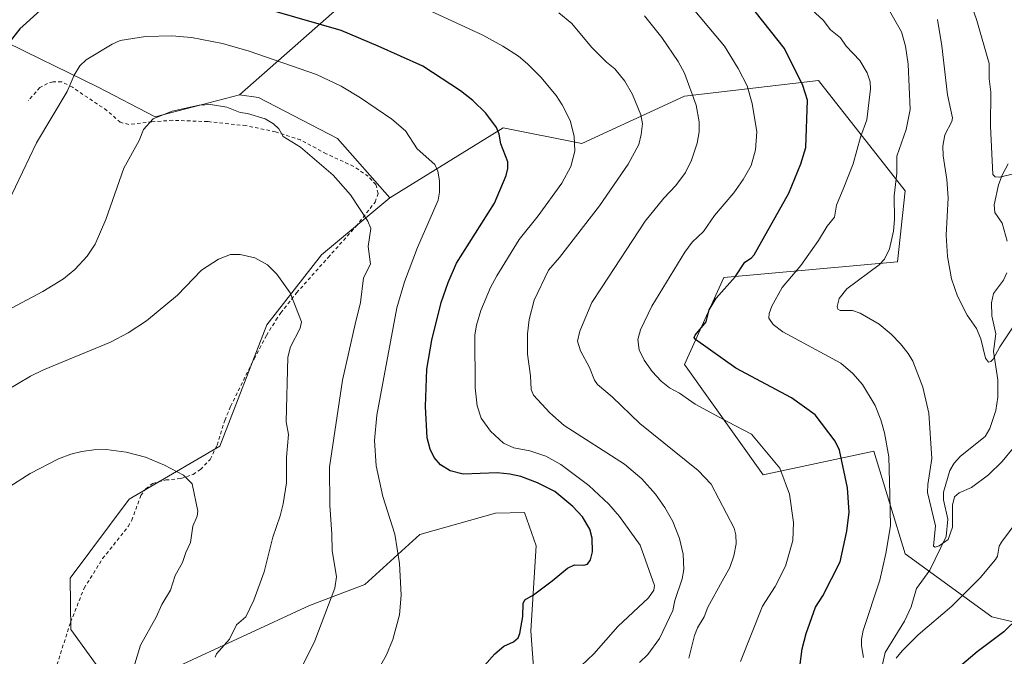
# Model space of a CAD drawing. Units: metres. Extents: x 651336 to 654789, y 4750920 to 4753309.
# Drawn here: x 652344 to 652625, y 4751275 to 4751457 of the extents above; entities that cross this region are included whole.
import ezdxf

# ---------------------------------------------------------------- set-up
doc = ezdxf.new("R2010")
doc.units = ezdxf.units.M
doc.header["$MEASUREMENT"] = 0
doc.linetypes.add('DGN Style 2', pattern=[1.6480167562047852, 0.988810053722871, -0.6592067024819142])
for name, color, linetype, lineweight in [('Alambrada', 7, 'DGN Style 2', 0), ('Arbolado forestal CxS', 92, 'Continuous', 0), ('Corriente natural lineal', 142, 'Continuous', 13), ('Curva de nivel maestra', 30, 'Continuous', 30), ('Curva de nivel normal', 30, 'Continuous', 0), ('Prado CxS', 92, 'Continuous', 0)]:
    doc.layers.add(name, color=color, linetype=linetype, lineweight=lineweight)

# ---------------------------------------------------------------- blocks, each defined once
blk = doc.blocks.new('*U11')
at = {"layer": 'Prado CxS', "color": 92, "linetype": 'Continuous', "lineweight": 0}
for points in [[(652340.4656999996, 4751450.130899999, 949.3032999999997), (652350.4005000005, 4751445.303300001, 951.8975000000064), (652354.2472999999, 4751443.4341, 952.9450999999973), (652366.5361000003, 4751437.4627, 956.1227000000072), (652382.9156, 4751428.8935, 959.5056000000042), (652406.9753000002, 4751435.1503, 958.3879000000015), (652412.3903000001, 4751434.409299999, 958.3062999999967), (652434.8515999997, 4751422.702099999, 958.5967999999993), (652449.7659, 4751405.782099999, 958.6451999999991), (652430.3169, 4751389.562899999, 963.1318000000028), (652414.7477000002, 4751369.5933, 965.9986000000064), (652401.3306, 4751335.0349, 968.5866999999998), (652375.5006999997, 4751319.981699999, 971.6699999999984), (652358.7017000001, 4751297.449300001, 973.2912999999972), (652358.9461000003, 4751282.828500001, 973.3344999999972), (652369.3667000001, 4751268.377699999, 971.4296000000032)], [(652388.3936999999, 4751271.873500001, 968.0880999999937), (652426.9001000002, 4751289.680500001, 961.8638999999966), (652442.7040999997, 4751295.665300001, 957.6530000000058), (652458.3689000001, 4751309.913899999, 954.0970999999992), (652479.8967000004, 4751315.9945, 952.3861000000034), (652488.1635999996, 4751316.132300001, 952.2571999999927), (652491.5031000003, 4751306.649499999, 952.4897000000057), (652490, 4751282.462900001, 950.4867999999988), (652492.4720999999, 4751248.805500001, 945.1708000000071)]]:
    blk.add_polyline3d(points, dxfattribs=at)

msp = doc.modelspace()

# ---------------------------------------------------------------- linework, layer by layer
at = {"layer": 'Alambrada', "color": 7, "linetype": 'DGN Style 2', "lineweight": 0}
msp.add_polyline3d([(652353.9600999998, 4751269.6501, 975.7097000000067), (652358.8400999998, 4751284.9301, 976.6002000000008), (652362.7100999998, 4751294.610099999, 975.5794000000025), (652367.9801000003, 4751303.040100001, 976.6643000000041), (652375.2801000001, 4751312.190099999, 975.9070000000065), (652376.2500999998, 4751313.960100001, 975.608600000007), (652378.8701, 4751320.970100001, 974.402700000006), (652380.2600999996, 4751322.9001, 975.1466999999976), (652382.2301000003, 4751324.450099999, 975.357600000003), (652385.9600999998, 4751325.440099999, 974.3034000000043), (652390.3000999996, 4751325.8201, 974.4369000000006), (652393.7301000003, 4751327.020099999, 973.0984999999928), (652395.8701, 4751328.420100001, 972.7792000000045), (652398.6401000004, 4751331.3201, 973.4713000000047), (652400.5601000005, 4751335.360099999, 974.3395000000019), (652402.7701000003, 4751342.4301, 971.9722000000038), (652404.4401000004, 4751346.4101, 971.8193000000028), (652411.1101000002, 4751359.940099999, 972.8349000000018), (652414.6700999998, 4751366.5801, 971.6624000000012), (652417.3501000004, 4751370.9901, 969.8104000000021), (652418.7200999996, 4751373.0101, 969.2688000000053), (652423.2301000003, 4751378.7301, 967.2540000000008), (652432.1901000004, 4751388.800100001, 965.7669000000025), (652440.1201, 4751397.6501, 964.3772999999929), (652445.6101000002, 4751404.610099999, 964.5458000000071), (652446.4600999998, 4751407.0801, 963.3963999999978), (652445.8400999998, 4751409.590100001, 964.6852999999975), (652443.6601, 4751411.960100001, 965.9309999999969), (652439.5100999996, 4751414.7601, 966.169399999999), (652431.6801000005, 4751418.380100001, 964.0203000000038), (652424.3701, 4751422.300100001, 965.1131000000023), (652417.2500999998, 4751424.6601, 968.8592999999966), (652408.8201000001, 4751426.380100001, 970.5239000000003), (652397.9200999998, 4751427.530099999, 972.3260000000009), (652387.9200999998, 4751427.9001, 971.6398999999947), (652382.0301000001, 4751427.4801, 974.5730999999943), (652375.4200999998, 4751426.720100001, 970.0479999999952), (652373.0000999998, 4751427.3301, 968.0383000000003), (652369.2100999998, 4751430.690099999, 963.6794999999984), (652359.3701, 4751437.3101, 959.8053999999975), (652356.3000999996, 4751438.9001, 958.314400000003), (652353.8201000001, 4751438.8301, 955.8389000000025), (652352.2801000001, 4751438.4301, 954.3972999999969), (652350.1001000004, 4751437.210100001, 954.0239000000003), (652346.8201000001, 4751433.4901, 954.126000000004)], dxfattribs=at)
at = {"layer": 'Arbolado forestal CxS', "color": 92, "linetype": 'Continuous', "lineweight": 0}
for points in [[(652337.6372999996, 4751576.135700001, 913.4161000000023), (652371.5979000004, 4751590.293099999, 909.3919000000025), (652397.0684000002, 4751588.876700001, 907.9811999999948), (652429.6136999996, 4751594.540100001, 906.8027000000002), (652434.3680999996, 4751592.079500001, 906.6094000000012), (652450.3645000001, 4751583.8007, 905.7421000000032), (652470.6486999998, 4751573.3029, 904.8456000000006), (652486.4820999998, 4751568.529899999, 904.2801000000036), (652508.1957, 4751563.158700001, 904.2624999999971), (652479.0235000001, 4751520.082699999, 924.633799999996), (652453.0471000001, 4751475.777899999, 939.2878999999957), (652406.9753000002, 4751435.1503, 958.3879000000015), (652382.9156, 4751428.8935, 959.5056000000042), (652366.5361000003, 4751437.4627, 956.1227000000072), (652354.2472999999, 4751443.4341, 952.9450999999973), (652350.4005000005, 4751445.303300001, 951.8975000000064), (652340.4656999996, 4751450.130899999, 949.3032999999997)], [(652508.1957, 4751563.158700001, 904.2624999999971), (652479.0235000001, 4751520.082699999, 924.633799999996), (652453.0471000001, 4751475.777899999, 939.2878999999957), (652406.9753000002, 4751435.1503, 958.3879000000015)], [(652508.1957, 4751563.158700001, 904.2624999999971), (652479.0235000001, 4751520.082699999, 924.633799999996), (652453.0471000001, 4751475.777899999, 939.2878999999957), (652406.9753000002, 4751435.1503, 958.3879000000015)], [(652659.5475000005, 4751277.4527, 933.5938000000025), (652621.3563000001, 4751286.4441, 922.6765000000015), (652596.6453, 4751304.427100001, 918.7694000000047), (652587.6589000003, 4751333.647500001, 921.467499999999), (652556.2072999999, 4751326.905300001, 931.2078999999941), (652533.7423, 4751358.3739, 927.6962000000058), (652544.9754999997, 4751383.099300001, 926.5519999999962), (652594.3997, 4751387.593699999, 914.6726999999955), (652596.6470999997, 4751407.824300001, 914.2694999999949), (652571.9351000005, 4751439.2929, 923.5985999999976), (652533.7437000005, 4751434.797499999, 936.3133999999991), (652504.5389, 4751421.312100001, 944.8803999999947), (652482.0734999999, 4751425.8073, 949.5834999999934), (652449.7659, 4751405.782099999, 958.6451999999991), (652434.8515999997, 4751422.702099999, 958.5967999999993), (652412.3903000001, 4751434.409299999, 958.3062999999967), (652406.9753000002, 4751435.1503, 958.3879000000015), (652453.0471000001, 4751475.777899999, 939.2878999999957)], [(652340.4656999996, 4751450.130899999, 949.3032999999997), (652350.4005000005, 4751445.303300001, 951.8975000000064), (652354.2472999999, 4751443.4341, 952.9450999999973), (652366.5361000003, 4751437.4627, 956.1227000000072), (652382.9156, 4751428.8935, 959.5056000000042), (652406.9753000002, 4751435.1503, 958.3879000000015)], [(652369.3667000001, 4751268.377699999, 971.4296000000032), (652358.9461000003, 4751282.828500001, 973.3344999999972), (652358.7017000001, 4751297.449300001, 973.2912999999972), (652375.5006999997, 4751319.981699999, 971.6699999999984), (652401.3306, 4751335.0349, 968.5866999999998), (652414.7477000002, 4751369.5933, 965.9986000000064), (652430.3169, 4751389.562899999, 963.1318000000028), (652449.7659, 4751405.782099999, 958.6451999999991), (652482.0734999999, 4751425.8073, 949.5834999999934), (652504.5389, 4751421.312100001, 944.8803999999947), (652533.7437000005, 4751434.797499999, 936.3133999999991), (652571.9351000005, 4751439.2929, 923.5985999999976), (652596.6470999997, 4751407.824300001, 914.2694999999949), (652594.3997, 4751387.593699999, 914.6726999999955), (652544.9754999997, 4751383.099300001, 926.5519999999962), (652533.7423, 4751358.3739, 927.6962000000058), (652556.2072999999, 4751326.905300001, 931.2078999999941), (652587.6589000003, 4751333.647500001, 921.467499999999), (652596.6453, 4751304.427100001, 918.7694000000047), (652621.3563000001, 4751286.4441, 922.6765000000015), (652659.5475000005, 4751277.4527, 933.5938000000025)], [(652686.5060999999, 4751295.4341, 937.1970000000002), (652659.5475000005, 4751277.4527, 933.5938000000025), (652621.3563000001, 4751286.4441, 922.6765000000015), (652596.6453, 4751304.427100001, 918.7694000000047), (652587.6589000003, 4751333.647500001, 921.467499999999), (652556.2072999999, 4751326.905300001, 931.2078999999941), (652533.7423, 4751358.3739, 927.6962000000058), (652544.9754999997, 4751383.099300001, 926.5519999999962), (652594.3997, 4751387.593699999, 914.6726999999955), (652596.6470999997, 4751407.824300001, 914.2694999999949), (652571.9351000005, 4751439.2929, 923.5985999999976), (652533.7437000005, 4751434.797499999, 936.3133999999991), (652504.5389, 4751421.312100001, 944.8803999999947), (652482.0734999999, 4751425.8073, 949.5834999999934), (652449.7659, 4751405.782099999, 958.6451999999991)], [(652686.5060999999, 4751295.4341, 937.1970000000002), (652659.5475000005, 4751277.4527, 933.5938000000025), (652621.3563000001, 4751286.4441, 922.6765000000015), (652596.6453, 4751304.427100001, 918.7694000000047), (652587.6589000003, 4751333.647500001, 921.467499999999), (652556.2072999999, 4751326.905300001, 931.2078999999941), (652533.7423, 4751358.3739, 927.6962000000058), (652544.9754999997, 4751383.099300001, 926.5519999999962), (652594.3997, 4751387.593699999, 914.6726999999955), (652596.6470999997, 4751407.824300001, 914.2694999999949), (652571.9351000005, 4751439.2929, 923.5985999999976), (652533.7437000005, 4751434.797499999, 936.3133999999991), (652504.5389, 4751421.312100001, 944.8803999999947), (652482.0734999999, 4751425.8073, 949.5834999999934), (652449.7659, 4751405.782099999, 958.6451999999991)], [(652406.9753000002, 4751435.1503, 958.3879000000015), (652412.3903000001, 4751434.409299999, 958.3062999999967), (652434.8515999997, 4751422.702099999, 958.5967999999993), (652449.7659, 4751405.782099999, 958.6451999999991)], [(652449.7659, 4751405.782099999, 958.6451999999991), (652430.3169, 4751389.562899999, 963.1318000000028), (652414.7477000002, 4751369.5933, 965.9986000000064), (652401.3306, 4751335.0349, 968.5866999999998), (652375.5006999997, 4751319.981699999, 971.6699999999984), (652358.7017000001, 4751297.449300001, 973.2912999999972), (652358.9461000003, 4751282.828500001, 973.3344999999972), (652369.3667000001, 4751268.377699999, 971.4296000000032), (652388.3936999999, 4751271.873500001, 968.0880999999937), (652426.9001000002, 4751289.680500001, 961.8638999999966), (652442.7040999997, 4751295.665300001, 957.6530000000058), (652458.3689000001, 4751309.913899999, 954.0970999999992), (652479.8967000004, 4751315.9945, 952.3861000000034), (652488.1635999996, 4751316.132300001, 952.2571999999927), (652491.5031000003, 4751306.649499999, 952.4897000000057), (652490, 4751282.462900001, 950.4867999999988), (652492.4720999999, 4751248.805500001, 945.1708000000071), (652486.0186999999, 4751216.270099999, 944.334600000002)], [(652492.4720999999, 4751248.805500001, 945.1708000000071), (652490, 4751282.462900001, 950.4867999999988), (652491.5031000003, 4751306.649499999, 952.4897000000057), (652488.1635999996, 4751316.132300001, 952.2571999999927), (652479.8967000004, 4751315.9945, 952.3861000000034), (652458.3689000001, 4751309.913899999, 954.0970999999992), (652442.7040999997, 4751295.665300001, 957.6530000000058), (652426.9001000002, 4751289.680500001, 961.8638999999966), (652388.3936999999, 4751271.873500001, 968.0880999999937)]]:
    msp.add_polyline3d(points, dxfattribs=at)
at = {"layer": 'Corriente natural lineal', "color": 142, "linetype": 'Continuous', "lineweight": 13}
for points in [[(652625.7232999997, 4751393.4494, 907.3490000000021), (652624.2341, 4751398.570499999, 906.668399999995), (652622.1683999998, 4751401.684599999, 906.2396000000008), (652622.0242, 4751403.796200001, 906.0035000000062), (652623.1821999997, 4751409.5198, 905.2728999999963), (652624.2401000002, 4751412.315199999, 904.9747000000062), (652625.9906000001, 4751415.501300001, 904.4446999999927)], [(652589.7982000001, 4751271.257400001, 919.7912999999972), (652590.8892000001, 4751276.3016, 919.1869000000006), (652596.4560000002, 4751285.209200001, 918.0111999999936), (652598.3476, 4751289.271600001, 917.5724000000046), (652599.8327000003, 4751294.5306, 917.2942000000039), (652603.6557, 4751299.7927, 916.4424), (652608.2687999997, 4751309.308, 915.2342999999966), (652608.7742, 4751314.266799999, 914.9294999999984), (652607.5700000003, 4751319.8235, 914.0289000000049), (652607.5077000001, 4751321.9298, 913.7366999999941), (652609.3650000002, 4751328.174100001, 913.3012000000017), (652610.5706000002, 4751330.213099999, 913.1101999999955), (652612.3921999997, 4751332.221999999, 912.6116000000038), (652619.3768999996, 4751337.862199999, 912.3386000000029), (652620.7287999997, 4751340.119700001, 912.1399999999995), (652622.4985999997, 4751345.211300001, 911.2802999999985), (652623.0069000004, 4751349.0154, 911.0078999999969), (652623.0053000003, 4751353.972100001, 910.6144000000058), (652621.8346999995, 4751362.011499999, 910.0347000000038), (652622.431, 4751367.0277, 909.4854999999952), (652621.3602, 4751372.199100001, 909.2207999999956), (652621.2326999997, 4751375.9395, 908.9190999999993), (652621.8301999997, 4751378.5474, 908.6592999999993), (652624.6602999996, 4751382.356100001, 908.4070000000065), (652625.5881000003, 4751384.406099999, 908.2385999999971)]]:
    msp.add_polyline3d(points, dxfattribs=at)
at = {"layer": 'Curva de nivel maestra', "color": 30, "linetype": 'Continuous', "lineweight": 30, "flags": 128}
for points, elevation in [([(652468.6900000004, 4751263.4301), (652479.7400000002, 4751275.9001), (652482.3099999997, 4751278.120100001), (652485.04, 4751279.3301), (652486.3300000001, 4751280.460100001), (652486.8099999997, 4751281.6601), (652487.6799999997, 4751286.5001), (652487.7800000003, 4751290.290100001), (652488.2699999996, 4751291.3201), (652490.7100000001, 4751292.710100001), (652496.0899999999, 4751296.670100001), (652500.3799999999, 4751300.360099999), (652502.3799999999, 4751301.270099999), (652505.0599999997, 4751301.130100001), (652506.0999999996, 4751301.460100001), (652507.0099999999, 4751302.6601), (652507.54, 4751304.950099999), (652507.4699999997, 4751308.840100001), (652506.7699999996, 4751311.460100001), (652504.7000000002, 4751314.9001), (652501.9199999999, 4751317.9301), (652496.7999999998, 4751322.110099999), (652491.9000000004, 4751324.640100001), (652487.1299999999, 4751326.4301), (652483.9500000002, 4751327.120100001), (652480.4000000004, 4751327.450099999), (652470.6900000004, 4751327.100099999), (652466.9900000002, 4751328.090100001), (652464.2100000001, 4751329.770099999), (652462.4500000002, 4751331.800100001), (652461.3200000003, 4751334.2301), (652460.4199999999, 4751337.440099999), (652459.9299999997, 4751346.380100001), (652460.3799999999, 4751357.020099999), (652461.79, 4751365.300100001), (652464.4600000001, 4751376.020099999), (652466.4100000003, 4751381.6801), (652468.8399999999, 4751387.220100001), (652479.6100000005, 4751404.300100001), (652482.9400000004, 4751412.140100001), (652483.4100000003, 4751414.1601), (652483.4299999997, 4751416.110099999), (652481.4199999999, 4751421.2501), (652480.9900000002, 4751423.9901), (652480.1600000003, 4751425.870100001), (652477.1600000003, 4751429.950099999), (652473.4199999999, 4751433.530099999), (652469.9199999999, 4751436.3101), (652459.2300000006, 4751443.3301), (652446.5099999999, 4751449.040100001), (652435.9600000001, 4751453.4801), (652403.2300000006, 4751462.970100001)], 950), ([(652566.6100000005, 4751272.2501), (652567.2800000003, 4751277.340100001), (652568.3899999997, 4751281.6801), (652571.0999999996, 4751289.190099999), (652573.2000000002, 4751292.4801), (652578.0999999996, 4751302.090100001), (652580.0300000003, 4751310.860099999), (652580.7000000002, 4751316.2401), (652580.2199999997, 4751323.200099999), (652577.8899999997, 4751333.9101), (652576.6399999997, 4751336.470100001), (652571.0300000003, 4751344.020099999), (652564.2199999997, 4751348.8301), (652548.4299999997, 4751357.3301), (652536.8499999996, 4751365.420100001), (652536.54, 4751365.9901), (652536.7800000003, 4751366.7401), (652539.8899999997, 4751370.530099999), (652540.8300000001, 4751373.9001), (652542.7699999996, 4751377.220100001), (652548.1600000003, 4751383.300100001), (652550.9600000001, 4751387.530099999), (652552.8799999999, 4751388.7301), (652553.6399999997, 4751389.5801), (652563.4699999997, 4751407.120100001), (652566.9299999997, 4751415.5001), (652568.3300000001, 4751420.1501), (652568.7699999996, 4751433.630100001), (652567.4500000002, 4751437.850099999), (652562.25, 4751448.4001), (652552.1200000001, 4751461.2301)], 925), ([(652350.1399999997, 4751459.1501), (652344.3499999996, 4751454.0001), (652338.04, 4751445.9901)], 950), ([(652628.8799999999, 4751286.270099999), (652624.75, 4751282.210100001), (652617.1500000004, 4751276.470100001), (652607.1200000001, 4751267.9301)], 925)]:
    msp.add_lwpolyline(points, dxfattribs=dict(at, elevation=elevation))
at = {"layer": 'Curva de nivel normal', "color": 30, "linetype": 'Continuous', "lineweight": 0, "flags": 128}
for points, elevation in [([(652533.7800000003, 4751462.75), (652545.1399999997, 4751449.029999999), (652549.0899999999, 4751442.640000001), (652551.5999999996, 4751437.730000001), (652553.04, 4751432.680000001), (652554.3200000003, 4751424.59), (652554.0300000003, 4751419.49), (652552.7300000006, 4751415.060000001), (652550.4600000001, 4751411), (652547.8200000003, 4751407.210000001), (652542.3399999999, 4751400.800000001), (652539.1500000004, 4751396.220000001), (652535.9400000004, 4751393.199999999), (652533.8099999997, 4751390.34), (652524.4199999999, 4751374.930000001), (652521.2300000006, 4751368.24), (652520.4500000002, 4751365.470000001), (652520.8799999999, 4751362.539999999), (652522.25, 4751359.539999999), (652524.5, 4751356.390000001), (652527.1200000001, 4751353.600000001), (652529.4400000004, 4751351.680000001), (652532.3499999996, 4751350.17), (652536.8300000001, 4751347.07), (652546.0800000001, 4751341.980000001), (652552.8799999999, 4751338.449999999), (652560.8799999999, 4751328.779999999), (652563.7000000002, 4751321.390000001), (652564.8399999999, 4751313.289999999), (652564.5800000001, 4751308.16), (652562.54, 4751300.880000001), (652559.6200000001, 4751295.060000001), (652555.9400000004, 4751289.449999999), (652549.6699999999, 4751273.730000001)], 930), ([(652589.2100000001, 4751464.32), (652595.5599999997, 4751453.09), (652596.7100000001, 4751449.07), (652597.4699999997, 4751443.9), (652598.0700000003, 4751431.02), (652596.9199999999, 4751425.26), (652594.2100000001, 4751417.689999999), (652594.2400000002, 4751412.890000001), (652593.5199999996, 4751406.390000001), (652593.5999999996, 4751399.619999999), (652593.2699999996, 4751396.359999999), (652592.1600000003, 4751391.32), (652590.7199999997, 4751388.32), (652589.1900000004, 4751386.76), (652580.0099999999, 4751379.880000001), (652577.8399999999, 4751377.119999999), (652577.2100000001, 4751374.9), (652577.4800000006, 4751374.140000001), (652578.1200000001, 4751373.75), (652581.5899999999, 4751373.680000001), (652583.8300000001, 4751372.960000001), (652589.25, 4751369.810000001), (652592.5999999996, 4751367), (652595.3200000003, 4751364.199999999), (652597.5300000003, 4751361.460000001), (652598.8399999999, 4751359.27), (652601.6600000003, 4751351.9), (652603.3799999999, 4751344.430000001), (652604.2000000002, 4751331.57), (652603.0999999996, 4751324.140000001), (652603.04, 4751321.83), (652605.2300000006, 4751312.41), (652604.6900000004, 4751306.600000001), (652605.1900000004, 4751306.27), (652606.3099999997, 4751306.67), (652608.8799999999, 4751308.51), (652610.1299999999, 4751312), (652610.1299999999, 4751318.279999999), (652610.6799999997, 4751320.619999999), (652611.9800000006, 4751321.789999999), (652615.5300000003, 4751323.34), (652620.3300000001, 4751326.949999999), (652624.2599999999, 4751330.689999999), (652627.4299999997, 4751334.539999999)], 915), ([(652629.1600000003, 4751413.029999999), (652623.5300000003, 4751411.689999999), (652622.2999999998, 4751411.779999999), (652621.6399999997, 4751412.42), (652620.9900000002, 4751426.189999999), (652621.0099999999, 4751435.939999999), (652620.5700000003, 4751439.730000001), (652620.5599999997, 4751444.130000001), (652617.0300000003, 4751456.369999999), (652614.6100000005, 4751463.52)], 905), ([(652500.7000000002, 4751269.100000001), (652507.9299999997, 4751275.949999999), (652514.7300000006, 4751283.710000001), (652523.5199999996, 4751291.859999999), (652524.9800000006, 4751294.09), (652525.25, 4751295.41), (652521.1500000004, 4751306.890000001), (652515.2199999997, 4751315.050000001), (652512.2000000002, 4751318.58), (652506.5099999999, 4751323.859999999), (652498.5599999997, 4751329.859999999), (652494.29, 4751332.26), (652489.7100000001, 4751333.710000001), (652485.1500000004, 4751334.619999999), (652482.1600000003, 4751335.9), (652478.4699999997, 4751339.34), (652475.8399999999, 4751343.029999999), (652474.7000000002, 4751346.58), (652474.1100000005, 4751351.65), (652474.0499999998, 4751366.810000001), (652474.5099999999, 4751369.560000001), (652475.7599999999, 4751373.720000001), (652478.4800000006, 4751380.289999999), (652480.2699999996, 4751383.640000001), (652486.6799999997, 4751393.949999999), (652492.0300000003, 4751400.689999999), (652498.7699999996, 4751409.980000001), (652501.3899999997, 4751414.77), (652502.4800000006, 4751419.140000001), (652502.3300000001, 4751423.430000001), (652501.2199999997, 4751427.890000001), (652498.8600000005, 4751432.27), (652497.1699999999, 4751434.99), (652492.7800000003, 4751440.230000001), (652489.04, 4751444.039999999), (652486.4199999999, 4751446.17), (652482.0300000003, 4751449.01), (652476.2599999999, 4751452.17), (652458.8099999997, 4751460.189999999)], 945), ([(652584.79, 4751274.869999999), (652584.1799999997, 4751278.16), (652584.1500000004, 4751280.119999999), (652584.6900000004, 4751282.539999999), (652589.3799999999, 4751296.890000001), (652591.1500000004, 4751304.449999999), (652592.4800000006, 4751312.41), (652592.2699999996, 4751321.27), (652591.9900000002, 4751332.08), (652590.7800000003, 4751338.850000001), (652589.7199999997, 4751342.58), (652588.0999999996, 4751346.680000001), (652584.4400000004, 4751352.600000001), (652581.7000000002, 4751355.779999999), (652578.3099999997, 4751358.680000001), (652561.7800000003, 4751367.67), (652558.9800000006, 4751369.699999999), (652557.7599999999, 4751371.550000001), (652557.8700000001, 4751372.890000001), (652558.6500000004, 4751374.960000001), (652561.5800000001, 4751380.289999999), (652566.9000000004, 4751386.539999999), (652571.9100000003, 4751393.640000001), (652574.3799999999, 4751397.779999999), (652576.54, 4751400.279999999), (652577.0899999999, 4751403.75), (652579.1299999999, 4751408.730000001), (652581.8300000001, 4751415.470000001), (652583.8899999997, 4751423.08), (652585.7000000002, 4751428.08), (652586.7699999996, 4751436.880000001), (652586.6799999997, 4751438.84), (652585.7699999996, 4751441.460000001), (652583.7000000002, 4751444.9), (652579.7800000003, 4751449.02), (652578.2100000001, 4751451.359999999), (652575.3099999997, 4751453.65), (652573.2199999997, 4751456.439999999), (652570.0300000003, 4751459.42)], 920), ([(652520.9400000004, 4751273.41), (652523.29, 4751275.689999999), (652526.6299999999, 4751280.32), (652530.4699999997, 4751288.26), (652531.0199999996, 4751291.060000001), (652533.1200000001, 4751297.26), (652533.5800000001, 4751299.930000001), (652533.3799999999, 4751304.310000001), (652532.3200000003, 4751308.720000001), (652530.4800000006, 4751313.58), (652528.1900000004, 4751317.600000001), (652525.5, 4751321.41), (652521.6399999997, 4751325.74), (652516.6200000001, 4751329.939999999), (652499.4400000004, 4751341), (652495.3700000001, 4751344.550000001), (652490.6900000004, 4751349.640000001), (652490.0999999996, 4751351.230000001), (652489.9199999999, 4751355.100000001), (652489.0599999997, 4751361.24), (652489.04, 4751367.08), (652489.4699999997, 4751371.140000001), (652490.9500000002, 4751376.640000001), (652495.04, 4751385.180000001), (652498.1799999997, 4751388.779999999), (652509.5700000003, 4751403.51), (652517.7300000006, 4751415.4), (652520.7300000006, 4751421.029999999), (652521.4500000002, 4751423.91), (652521.7699999996, 4751426.859999999), (652521.3399999999, 4751429.439999999), (652518.9199999999, 4751435.220000001), (652516.7300000006, 4751439.060000001), (652513.9299999997, 4751442.59), (652511.5, 4751444.480000001), (652507.2699999996, 4751448.779999999), (652501.6200000001, 4751455.5), (652497.9800000006, 4751458.49)], 940), ([(652535.0099999999, 4751274.720000001), (652536.6200000001, 4751281.140000001), (652537.5, 4751283.350000001), (652539.3700000001, 4751286.439999999), (652540.4400000004, 4751289.220000001), (652544.4800000006, 4751296.630000001), (652546.6600000003, 4751300.51), (652547.8300000001, 4751303.789999999), (652548.4800000006, 4751307.24), (652548.4000000004, 4751309.789999999), (652547.8700000001, 4751311.730000001), (652541.3200000003, 4751324.220000001), (652537.6399999997, 4751328.17), (652520.9900000002, 4751341.57), (652513.1799999997, 4751349.15), (652508.9699999997, 4751352.680000001), (652508.1200000001, 4751353.83), (652506.7199999997, 4751357.439999999), (652504.1100000005, 4751362.220000001), (652503.29, 4751364.949999999), (652503.9199999999, 4751367.880000001), (652507.3600000005, 4751375.99), (652510.1299999999, 4751380.16), (652522.5300000003, 4751399.140000001), (652527.8600000005, 4751405.730000001), (652531.3300000001, 4751409.359999999), (652534.0899999999, 4751413.050000001), (652535.7599999999, 4751416.58), (652537.3399999999, 4751421.41), (652537.9100000003, 4751424.67), (652537.9299999997, 4751427.460000001), (652537.0999999996, 4751432.180000001), (652533.7199999997, 4751441.300000001), (652531.9600000001, 4751444.619999999), (652527.2800000003, 4751451.51), (652522.4000000004, 4751457.710000001)], 935), ([(652627.9600000001, 4751369.970000001), (652623.5599999997, 4751363.369999999), (652621.7400000002, 4751359.890000001), (652621.0700000003, 4751359.189999999), (652620.4100000003, 4751359.050000001), (652619.5599999997, 4751360.15), (652618.1500000004, 4751365.619999999), (652616.9299999997, 4751368.550000001), (652614.3200000003, 4751372.359999999), (652611.54, 4751377.76), (652609.8700000001, 4751382.76), (652608.6600000003, 4751389.08), (652608.3300000001, 4751395.189999999), (652608.8700000001, 4751405.779999999), (652608.5, 4751411.08), (652607.4299999997, 4751417.810000001), (652607.3799999999, 4751420.5), (652607.9600000001, 4751423.730000001), (652609.9500000002, 4751427.539999999), (652610.0999999996, 4751428.640000001), (652608.6600000003, 4751435.140000001), (652607.0999999996, 4751449.09), (652605.8200000003, 4751456.640000001)], 910), ([(652341.1799999997, 4751404.800000001), (652349.1299999999, 4751421.460000001), (652357.8899999997, 4751436.09), (652359.8300000001, 4751440.720000001), (652361.4600000001, 4751443.380000001), (652363.25, 4751445.15), (652370.6699999999, 4751449.619999999), (652372.9800000006, 4751450.67), (652380.1900000004, 4751451.74), (652387.7300000006, 4751452), (652393.3399999999, 4751451.529999999), (652402.1299999999, 4751449.83), (652409.75, 4751447.560000001), (652428.9199999999, 4751440.99), (652435.9600000001, 4751437.600000001), (652441.4699999997, 4751434.300000001), (652450.3300000001, 4751428.220000001), (652454.2199999997, 4751424.91), (652457.5499999998, 4751419.77), (652462.5999999996, 4751415.27), (652463.4400000004, 4751413.42), (652463.9199999999, 4751410.640000001), (652464, 4751407.390000001), (652463.5999999996, 4751405.140000001), (652457.6600000003, 4751391.67), (652453.9500000002, 4751381.859999999), (652451.75, 4751374.460000001), (652446.0999999996, 4751343.890000001), (652445.4699999997, 4751336.67), (652445.8700000001, 4751329.5), (652447.8499999996, 4751320.730000001), (652451.2000000002, 4751309.960000001), (652452.5899999999, 4751301.609999999), (652453, 4751292.609999999), (652452.5199999996, 4751286.99), (652450.6900000004, 4751280.02), (652448.8600000005, 4751275.65), (652444.8499999996, 4751268.550000001)], 955), ([(652425.0499999998, 4751272.680000001), (652428.3899999997, 4751279.58), (652434.1100000005, 4751294.619999999), (652434.5700000003, 4751297.859999999), (652433.3700000001, 4751305.34), (652433.3200000003, 4751309.960000001), (652432.6600000003, 4751318.24), (652432.5700000003, 4751329.109999999), (652436.3099999997, 4751353.83), (652439.9500000002, 4751369.859999999), (652441.4699999997, 4751376.029999999), (652442.3399999999, 4751383), (652444.2800000003, 4751386.949999999), (652443.6399999997, 4751391.92), (652444.3899999997, 4751397.039999999), (652443.5, 4751399.199999999), (652438.5700000003, 4751406.65), (652433.6299999999, 4751412.310000001), (652424.3099999997, 4751420.220000001), (652419.4500000002, 4751423.26), (652418.1500000004, 4751425.52), (652416.7000000002, 4751426.91), (652414.2699999996, 4751428.34), (652409.29, 4751429.890000001), (652407.1200000001, 4751430.16), (652403.3399999999, 4751431.630000001), (652398.7100000001, 4751432.369999999), (652395.5099999999, 4751432.220000001), (652387.79, 4751430.5), (652382.3499999996, 4751428.359999999), (652379.6100000005, 4751425.26), (652378.4199999999, 4751422.199999999), (652374.0199999996, 4751414.300000001), (652368.9299999997, 4751399.66), (652365.7999999998, 4751392.600000001), (652363.5599999997, 4751389.210000001), (652360.0999999996, 4751385.42), (652356.8600000005, 4751382.77), (652350.9500000002, 4751379.109999999), (652332.9400000004, 4751369.680000001)], 960), ([(652400.0499999998, 4751274.939999999), (652400.4199999999, 4751275.869999999), (652404.1299999999, 4751280.119999999), (652406.1600000003, 4751284.17), (652408.7699999996, 4751286.42), (652411.0700000003, 4751291.210000001), (652413.9900000002, 4751299.230000001), (652416.4500000002, 4751309.140000001), (652418.5800000001, 4751315.220000001), (652419.4199999999, 4751318.619999999), (652420.3399999999, 4751324.609999999), (652420.3200000003, 4751331.92), (652420.8899999997, 4751338.359999999), (652420.2999999998, 4751341.960000001), (652420.7199999997, 4751360.470000001), (652421.4800000006, 4751363.390000001), (652424.2400000002, 4751368.730000001), (652424.6799999997, 4751370.51), (652421.3600000005, 4751378.77), (652417.6399999997, 4751384.07), (652414.9800000006, 4751386.730000001), (652411.3799999999, 4751388.710000001), (652407.1200000001, 4751389.699999999), (652404.4000000004, 4751389.65), (652400.9800000006, 4751388.359999999), (652396.1399999997, 4751385.210000001), (652389.3099999997, 4751378.100000001), (652380.5, 4751370.76), (652375.2100000001, 4751367.34), (652370.2300000006, 4751364.710000001), (652351.1200000001, 4751356.859999999), (652347.4600000001, 4751355.029999999), (652340.4100000003, 4751350.82)], 965), ([(652334.2999999998, 4751319.029999999), (652347.2999999998, 4751327.279999999), (652355.3899999997, 4751331.470000001), (652358.8700000001, 4751332.789999999), (652362.0899999999, 4751333.59), (652365.4400000004, 4751334.029999999), (652368.9699999997, 4751334.08), (652374.6900000004, 4751333.359999999), (652380.2100000001, 4751331.9), (652385.5700000003, 4751329.680000001), (652390.9800000006, 4751326.800000001), (652393.5, 4751324.310000001), (652395.1399999997, 4751316.57), (652394.9000000004, 4751315.17), (652393.6799999997, 4751312.25), (652393.04, 4751307.600000001), (652391.6600000003, 4751304.789999999), (652390.7599999999, 4751301.939999999), (652388.6699999999, 4751298.189999999), (652387.3399999999, 4751294.060000001), (652384.8399999999, 4751290), (652383.2000000002, 4751286.350000001), (652378.7599999999, 4751278.390000001), (652375.9199999999, 4751268.980000001)], 970), ([(652633.0800000001, 4751319.869999999), (652624.0999999996, 4751307.74), (652623.4500000002, 4751306.550000001), (652622.9000000004, 4751303.710000001), (652622.3700000001, 4751302.74), (652617.9699999997, 4751297.560000001), (652609.8899999997, 4751289.449999999), (652600.3499999996, 4751281.300000001), (652595.7699999996, 4751276.789999999), (652594.0300000003, 4751274.67)], 920)]:
    msp.add_lwpolyline(points, dxfattribs=dict(at, elevation=elevation))
at = {"layer": 'Prado CxS', "color": 92, "linetype": 'Continuous', "lineweight": 0}
for points in [[(652340.4656999996, 4751450.130899999, 949.3032999999997), (652350.4005000005, 4751445.303300001, 951.8975000000064), (652354.2472999999, 4751443.4341, 952.9450999999973), (652366.5361000003, 4751437.4627, 956.1227000000072), (652382.9156, 4751428.8935, 959.5056000000042), (652406.9753000002, 4751435.1503, 958.3879000000015)], [(652406.9753000002, 4751435.1503, 958.3879000000015), (652412.3903000001, 4751434.409299999, 958.3062999999967), (652434.8515999997, 4751422.702099999, 958.5967999999993), (652449.7659, 4751405.782099999, 958.6451999999991)], [(652449.7659, 4751405.782099999, 958.6451999999991), (652430.3169, 4751389.562899999, 963.1318000000028), (652414.7477000002, 4751369.5933, 965.9986000000064), (652401.3306, 4751335.0349, 968.5866999999998), (652375.5006999997, 4751319.981699999, 971.6699999999984), (652358.7017000001, 4751297.449300001, 973.2912999999972), (652358.9461000003, 4751282.828500001, 973.3344999999972), (652369.3667000001, 4751268.377699999, 971.4296000000032), (652388.3936999999, 4751271.873500001, 968.0880999999937), (652426.9001000002, 4751289.680500001, 961.8638999999966), (652442.7040999997, 4751295.665300001, 957.6530000000058), (652458.3689000001, 4751309.913899999, 954.0970999999992), (652479.8967000004, 4751315.9945, 952.3861000000034), (652488.1635999996, 4751316.132300001, 952.2571999999927), (652491.5031000003, 4751306.649499999, 952.4897000000057), (652490, 4751282.462900001, 950.4867999999988), (652492.4720999999, 4751248.805500001, 945.1708000000071), (652486.0186999999, 4751216.270099999, 944.334600000002)]]:
    msp.add_polyline3d(points, dxfattribs=at)

# ---------------------------------------------------------------- block references
msp.add_blockref('*U11', (0, 0), dxfattribs=at)

doc.saveas('drawing.dxf')
